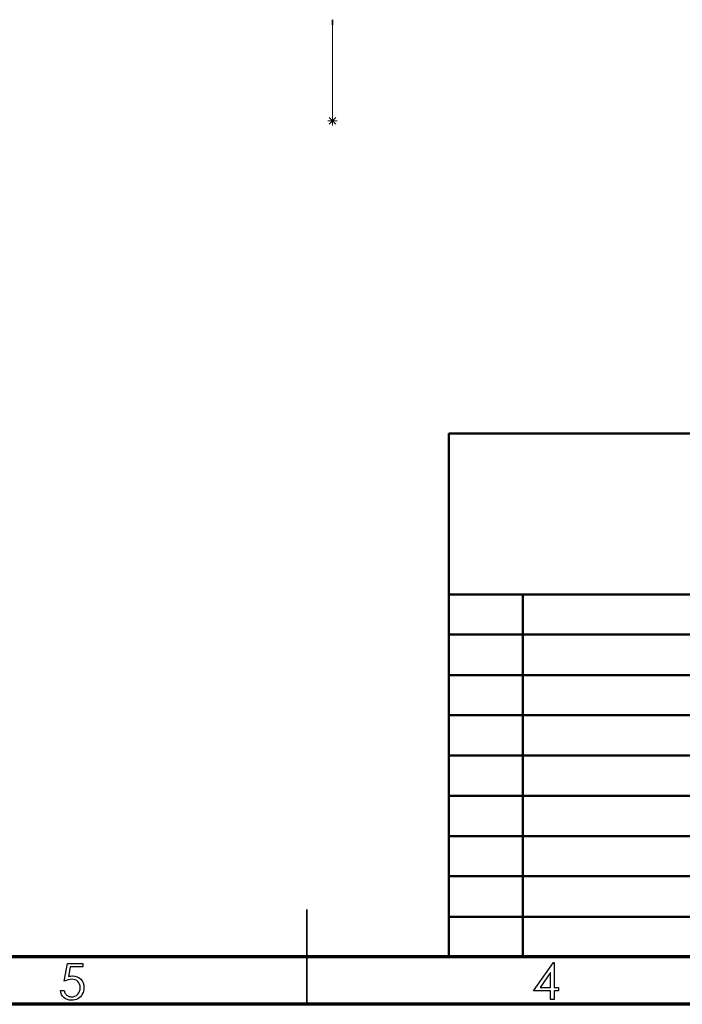
# Model space of a CAD drawing. Units: centimetres. Extents: x -61 to 62, y -14 to 14.
# Drawn here: x -3 to 4, y -14 to -4 of the extents above; entities that cross this region are included whole.
import ezdxf

# ---------------------------------------------------------------- set-up
doc = ezdxf.new("R2010")
doc.units = ezdxf.units.CM
doc.header["$MEASUREMENT"] = 0
doc.layers.add('layer 1', color=7, linetype='Continuous')

msp = doc.modelspace()

# ---------------------------------------------------------------- linework, layer by layer
at = {"layer": 'layer 1', "color": 5, "lineweight": 18}
for points in [[(0.77964, -3.94406), (0.77964, -3.99697), (0.77964, -3.94406)], [(0.77964, -5.01297), (0.77964, -3.94406)], [(0.77964, -5.01297), (0.77964, -5.02708), (0.77964, -4.99886), (0.77964, -5.01297)]]:
    msp.add_lwpolyline(points, dxfattribs=at)
at = {"layer": 'layer 1', "color": 5}
for points in [[(0.77964, -3.94406), (0.77964, -3.99697), (0.77964, -3.94406)], [(0.77964, -5.01297), (0.77964, -5.02708), (0.77964, -4.99886), (0.77964, -5.01297)]]:
    msp.add_lwpolyline(points, dxfattribs=at)
at = {"layer": 'layer 1', "lineweight": 18}
for points in [[(0.74436, -4.97769), (0.81491, -5.04825)], [(0.74436, -5.04825), (0.81491, -4.97769)], [(0.77964, -5.06236), (0.77964, -4.96358)], [(0.82903, -5.01297), (0.73025, -5.01297)]]:
    msp.add_lwpolyline(points, dxfattribs=at)
at = {"layer": 'layer 1', "lineweight": 50}
for points in [[(2.0073, -8.31144), (20.00955, -8.31144)], [(2.0073, -8.31144), (2.0073, -13.83594)], [(20.00955, -10.01183), (2.0073, -10.01183)], [(2.78694, -10.01183), (2.78694, -13.83594)], [(11.88861, -10.43517), (2.0073, -10.43517)], [(11.88861, -10.86203), (2.0073, -10.86203)], [(11.88861, -11.28536), (2.0073, -11.28536)], [(11.88861, -11.71222), (2.0073, -11.71222)], [(7.4683, -12.13556), (2.0073, -12.13556)], [(7.4683, -12.56242), (2.0073, -12.56242)], [(7.4683, -12.98575), (2.0073, -12.98575)], [(2.0073, -13.41261), (20.00955, -13.41261)]]:
    msp.add_lwpolyline(points, dxfattribs=at)
at = {"layer": 'layer 1', "lineweight": 35}
for points in [[(0.508, -14.33689), (0.508, -13.335)], [(0.508, -13.83594), (0.508, -14.33689)]]:
    msp.add_lwpolyline(points, dxfattribs=at)
at = {"layer": 'layer 1', "lineweight": 70}
for points in [[(20.00955, -13.83594), (-18.99356, -13.83594)], [(20.50697, -14.33689), (-19.49097, -14.33689)]]:
    msp.add_lwpolyline(points, dxfattribs=at)
at = {"layer": 'layer 1'}
for points in [[(-2.05239, -14.09374), (-2.01748, -13.90483), (-1.85297, -13.90483)], [(-1.85297, -13.90483), (-1.85297, -13.94081), (-1.98777, -13.94081), (-2.00691, -14.04435)], [(3.11046, -13.8953), (3.11822, -13.8953), (3.11822, -14.16042), (3.16424, -14.16042), (3.16424, -14.1964), (3.11822, -14.1964), (3.11822, -14.28477), (3.08013, -14.28477), (3.08013, -14.1964), (2.8987, -14.1964), (3.11046, -13.8953)], [(3.08013, -14.16042), (3.08013, -14.00113), (2.96817, -14.16042), (3.08013, -14.16042)], [(-2.09153, -14.19217), (-2.05239, -14.19217)]]:
    msp.add_lwpolyline(points, dxfattribs=at)
at = {"layer": 'layer 1', "color": 5}
msp.add_ellipse((0.77964, -5.01297), major_axis=(0, 0.00899), ratio=1, dxfattribs=at)
at = {"layer": 'layer 1'}
for points in [[(-2.00691, -14.04435), (-1.99041, -14.0395), (-1.97552, -14.03712), (-1.9622, -14.03712), (-1.92765, -14.03712), (-1.89908, -14.04867), (-1.8766, -14.07187), (-1.85411, -14.09506), (-1.84292, -14.1247), (-1.84292, -14.16094), (-1.84292, -14.1859), (-1.84866, -14.20883), (-1.8602, -14.22965), (-1.87175, -14.25055), (-1.88744, -14.26651), (-1.9071, -14.27763), (-1.92685, -14.28874), (-1.94969, -14.2943), (-1.97552, -14.2943), (-2.00638, -14.2943), (-2.03238, -14.28477), (-2.05354, -14.26581), (-2.0747, -14.24685), (-2.08739, -14.22233), (-2.09153, -14.19217)], [(-2.05239, -14.19217), (-2.04948, -14.20681), (-2.04455, -14.21871), (-2.03758, -14.2278), (-2.03062, -14.23697), (-2.02127, -14.24429), (-2.00972, -14.24993), (-1.99809, -14.25549), (-1.98592, -14.25831), (-1.97314, -14.25831), (-1.94819, -14.25831), (-1.92677, -14.24887), (-1.90886, -14.23), (-1.89097, -14.21113), (-1.88206, -14.18758), (-1.88206, -14.15927), (-1.88206, -14.13369), (-1.89018, -14.11297), (-1.90631, -14.097), (-1.92253, -14.08104), (-1.94404, -14.0731), (-1.97111, -14.0731), (-1.9935, -14.0731), (-2.02057, -14.07998), (-2.05239, -14.09374)]]:
    msp.add_open_spline(points, degree=3, knots=[0, 0, 0, 0, 1, 1, 1, 2, 2, 2, 3, 3, 3, 4, 4, 4, 5, 5, 5, 6, 6, 6, 7, 7, 7, 8, 8, 8, 8], dxfattribs=at)

doc.saveas('drawing.dxf')
